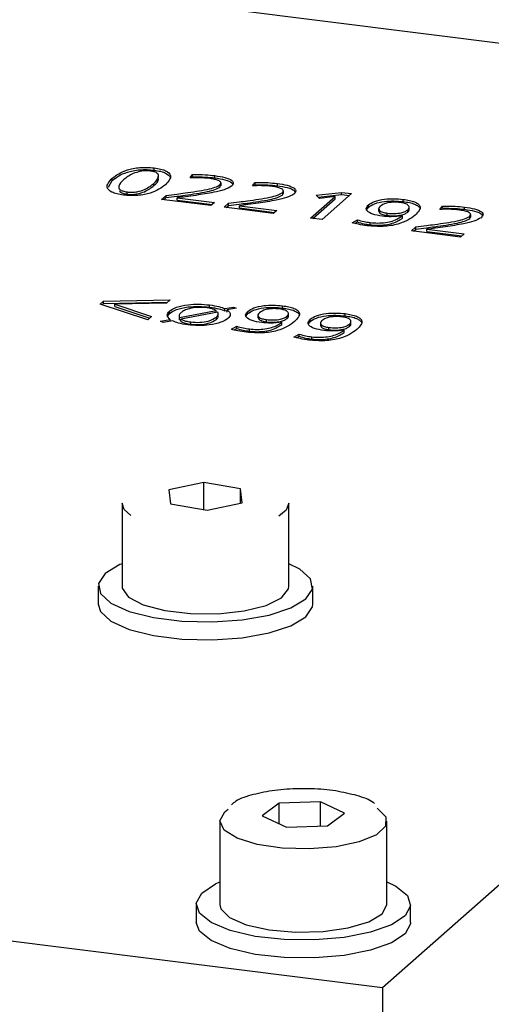
# Model space of a CAD drawing. Units: millimetres. Extents: x 20 to 410, y 10 to 287.
# Drawn here: x 79 to 80, y 113 to 115 of the extents above; entities that cross this region are included whole.
import ezdxf

# ---------------------------------------------------------------- set-up
doc = ezdxf.new("R2010")
doc.units = ezdxf.units.MM

msp = doc.modelspace()

# ---------------------------------------------------------------- linework, layer by layer
at = {"color": 7, "linetype": 'Continuous', "lineweight": 25}
for p, q in [((84.855152, 114.053044), (70.979839, 115.801169)), ((79.463945, 114.494146), (79.463945, 114.497289)), ((79.40032, 114.470243), (79.405391, 114.479905)), ((79.405391, 114.479905), (79.405391, 114.483047)), ((79.463594, 114.472572), (79.463594, 114.475714)), ((79.514214, 114.483325), (79.517775, 114.488047)), ((79.517775, 114.484904), (79.517775, 114.488047)), ((79.548976, 114.483433), (79.548976, 114.486576)), ((79.557513, 114.472361), (79.557513, 114.47629)), ((79.601519, 114.472325), (79.60508, 114.477047)), ((79.60508, 114.473905), (79.60508, 114.477047)), ((79.636282, 114.472434), (79.636282, 114.475576)), ((79.425997, 114.460679), (79.425997, 114.463822)), ((79.556425, 114.470845), (79.556425, 114.473988)), ((79.556425, 114.470845), (79.556941, 114.472771)), ((79.643731, 114.459846), (79.643731, 114.462988)), ((79.643731, 114.459846), (79.644247, 114.461772)), ((79.644818, 114.461362), (79.644818, 114.46529)), ((79.690603, 114.459274), (79.725784, 114.463191)), ((79.740039, 114.461395), (79.698791, 114.425018)), ((79.725784, 114.463191), (79.740039, 114.461395)), ((79.725784, 114.460049), (79.725784, 114.463191)), ((79.78315, 113.351284), (81.056312, 114.474107)), ((79.474412, 114.453287), (79.480788, 114.458911)), ((79.54321, 114.44462), (79.474412, 114.453287)), ((79.47753, 114.452894), (79.480788, 114.455768)), ((79.480788, 114.455768), (79.480788, 114.458911)), ((79.496163, 114.455536), (79.54816, 114.448985)), ((79.496163, 114.452393), (79.496163, 114.455536)), ((79.496163, 114.452393), (79.545042, 114.446235)), ((79.54816, 114.448985), (79.54321, 114.44462)), ((79.561717, 114.442288), (79.568093, 114.447911)), ((79.568093, 114.444768), (79.568093, 114.447911)), ((79.682785, 114.427035), (79.717236, 114.457417)), ((79.685903, 114.426642), (79.717236, 114.454275)), ((79.694969, 114.454714), (79.690603, 114.459274)), ((79.693322, 114.456434), (79.725784, 114.460049)), ((79.717236, 114.457417), (79.694969, 114.454714)), ((79.717236, 114.454275), (79.717236, 114.457417)), ((79.725784, 114.460049), (79.736921, 114.458646)), ((79.812302, 114.450257), (79.812302, 114.4534)), ((79.630516, 114.43362), (79.561717, 114.442288)), ((79.564835, 114.441895), (79.568093, 114.444768)), ((79.583469, 114.444536), (79.635465, 114.437985)), ((79.583469, 114.441394), (79.583469, 114.444536)), ((79.583469, 114.441394), (79.632347, 114.435235)), ((79.635465, 114.437985), (79.630516, 114.43362)), ((79.761369, 114.439169), (79.763715, 114.442468)), ((79.763715, 114.442468), (79.763715, 114.445611)), ((79.777903, 114.440622), (79.777903, 114.436694)), ((79.789894, 114.430907), (79.789894, 114.43405)), ((79.818652, 114.435668), (79.818652, 114.438811)), ((79.8206, 114.4388), (79.8206, 114.442728)), ((79.863435, 114.439327), (79.866996, 114.444049)), ((79.866996, 114.440906), (79.866996, 114.444049)), ((79.898198, 114.439435), (79.898198, 114.442578)), ((79.698791, 114.425018), (79.682785, 114.427035)), ((79.740676, 114.420503), (79.748167, 114.424886)), ((79.744553, 114.419629), (79.748167, 114.421744)), ((79.748167, 114.421744), (79.748167, 114.424886)), ((79.765873, 114.417858), (79.765873, 114.421001)), ((79.811235, 114.430322), (79.810865, 114.430317)), ((79.811235, 114.427179), (79.811235, 114.430322)), ((79.905647, 114.426847), (79.905647, 114.42999)), ((79.905647, 114.426847), (79.906163, 114.428774)), ((79.906734, 114.428364), (79.906734, 114.432292)), ((79.823633, 114.40929), (79.83001, 114.414913)), ((79.892432, 114.400622), (79.823633, 114.40929)), ((79.826751, 114.408897), (79.83001, 114.41177)), ((79.83001, 114.41177), (79.83001, 114.414913)), ((79.845385, 114.411538), (79.897381, 114.404987)), ((79.845385, 114.408395), (79.845385, 114.411538)), ((79.845385, 114.408395), (79.894263, 114.402237)), ((79.897381, 114.404987), (79.892432, 114.400622)), ((79.388582, 114.306944), (79.393154, 114.310976)), ((79.393154, 114.310976), (79.486367, 114.312726)), ((79.393154, 114.307833), (79.393154, 114.310976)), ((79.393154, 114.307833), (79.482726, 114.309515)), ((79.486367, 114.312726), (79.481082, 114.308065)), ((79.455019, 114.285079), (79.388582, 114.306944)), ((79.391177, 114.30609), (79.393154, 114.307833)), ((79.481082, 114.308065), (79.408783, 114.306703)), ((79.408783, 114.306703), (79.460304, 114.28974)), ((79.408783, 114.30356), (79.408783, 114.306703)), ((79.408783, 114.30356), (79.457709, 114.287452)), ((79.485313, 114.293736), (79.485313, 114.296879)), ((79.499319, 114.288194), (79.550615, 114.297936)), ((79.552848, 114.295828), (79.501296, 114.285996)), ((79.541479, 114.30264), (79.541479, 114.305783)), ((79.550615, 114.295402), (79.550615, 114.297936)), ((79.562812, 114.300696), (79.575048, 114.302688)), ((79.562812, 114.297553), (79.562812, 114.300696)), ((79.562812, 114.297553), (79.566267, 114.298116)), ((79.578856, 114.301074), (79.566267, 114.298771)), ((79.566267, 114.295628), (79.566267, 114.298771)), ((79.575048, 114.302688), (79.578856, 114.301074)), ((79.575048, 114.300377), (79.575048, 114.302688)), ((79.594953, 114.293634), (79.594953, 114.296776)), ((79.643539, 114.301422), (79.643539, 114.304565)), ((79.460304, 114.28974), (79.455019, 114.285079)), ((79.472821, 114.282836), (79.486521, 114.285363)), ((79.476674, 114.281216), (79.472821, 114.282836)), ((79.489893, 114.283319), (79.476674, 114.281216)), ((79.483287, 114.2903), (79.485313, 114.293736)), ((79.486521, 114.282782), (79.486521, 114.285363)), ((79.498753, 114.290597), (79.498753, 114.286669)), ((79.49904, 114.287066), (79.499319, 114.285051)), ((79.499319, 114.285051), (79.499319, 114.288194)), ((79.499319, 114.285051), (79.501296, 114.285427)), ((79.501296, 114.282853), (79.501296, 114.285996)), ((79.51503, 114.27881), (79.51503, 114.281953)), ((79.550947, 114.285623), (79.550947, 114.288766)), ((79.553622, 114.289914), (79.553622, 114.293842)), ((79.592606, 114.290335), (79.594953, 114.293634)), ((79.60914, 114.291787), (79.60914, 114.287859)), ((79.621131, 114.282073), (79.621131, 114.285215)), ((79.649889, 114.286834), (79.649889, 114.289976)), ((79.651837, 114.289965), (79.651837, 114.293893)), ((79.679911, 114.279335), (79.682258, 114.282634)), ((79.682258, 114.282634), (79.682258, 114.285777)), ((79.730844, 114.290423), (79.730844, 114.293566)), ((79.739143, 114.278966), (79.739143, 114.282894)), ((79.571914, 114.271668), (79.579404, 114.276051)), ((79.57579, 114.270794), (79.579404, 114.272909)), ((79.579404, 114.272909), (79.579404, 114.276051)), ((79.597111, 114.269024), (79.597111, 114.272166)), ((79.642472, 114.281487), (79.642102, 114.281482)), ((79.642472, 114.278345), (79.642472, 114.281487)), ((79.696445, 114.280788), (79.696445, 114.27686)), ((79.708436, 114.271073), (79.708436, 114.274216)), ((79.729777, 114.270488), (79.729407, 114.270482)), ((79.729777, 114.267345), (79.729777, 114.270488)), ((79.737194, 114.275834), (79.737194, 114.278977)), ((79.659219, 114.260669), (79.666709, 114.265052)), ((79.663096, 114.259795), (79.666709, 114.261909)), ((79.666709, 114.261909), (79.666709, 114.265052)), ((79.684416, 114.258024), (79.684416, 114.261167)), ((79.533327, 114.057367), (79.484548, 114.047071)), ((79.584465, 114.048433), (79.533327, 114.057367)), ((79.533327, 114.019733), (79.533327, 114.057367)), ((79.586824, 114.029204), (79.584465, 114.048433)), ((79.584465, 114.028706), (79.584465, 114.048433)), ((79.484548, 114.047071), (79.486907, 114.027842)), ((79.41902, 114.02871), (79.41902, 113.91243)), ((79.486907, 114.027842), (79.538045, 114.018909)), ((79.538045, 114.018909), (79.586824, 114.029204)), ((79.652353, 113.91243), (79.652353, 114.02871)), ((79.385686, 113.91243), (79.385686, 113.887288)), ((79.685686, 113.887288), (79.685686, 113.91243)), ((79.638956, 113.608884), (79.615224, 113.59134)), ((79.696403, 113.610805), (79.638956, 113.608884)), ((79.638956, 113.580343), (79.638956, 113.608884)), ((79.730117, 113.595183), (79.696403, 113.610805)), ((79.696403, 113.577305), (79.696403, 113.610805)), ((79.706386, 113.577639), (79.730117, 113.595183)), ((79.556004, 113.583833), (79.556004, 113.467554)), ((79.615224, 113.59134), (79.648939, 113.575717)), ((79.789337, 113.467554), (79.789337, 113.583833)), ((79.648939, 113.575717), (79.706386, 113.577639)), ((78.286487, 113.539846), (79.78315, 113.351284)), ((79.522671, 113.467554), (79.522671, 113.442412)), ((79.822671, 113.442412), (79.822671, 113.467554)), ((79.78315, 113.351284), (79.78315, 113.099868))]:
    msp.add_line(p, q, dxfattribs=at)
at = {"color": 7, "linetype": 'Continuous', "lineweight": 25, "flags": 128}
for points in [[(79.431337, 114.011317), (79.422193, 114.019701), (79.41902, 114.02871)], [(79.652353, 114.02871), (79.648363, 114.018627), (79.63841, 114.010274)], [(79.41902, 113.943857), (79.416173, 113.942645), (79.395477, 113.930198), (79.386139, 113.916311), (79.388916, 113.90211), (79.403584, 113.888744), (79.428954, 113.877298), (79.462971, 113.868698), (79.502879, 113.863641), (79.545445, 113.862536), (79.58722, 113.865473), (79.62482, 113.872215), (79.655199, 113.882215), (79.675896, 113.894662), (79.685234, 113.908549), (79.682456, 113.92275), (79.667788, 113.936116), (79.652353, 113.943857)], [(79.41902, 113.91243), (79.419293, 113.909771), (79.428189, 113.897317), (79.448735, 113.886501), (79.478703, 113.878495), (79.514846, 113.874167), (79.553248, 113.873984), (79.589746, 113.877968), (79.620386, 113.885686), (79.641848, 113.896303), (79.651805, 113.908667), (79.652353, 113.91243)], [(79.385686, 113.887288), (79.388916, 113.876968), (79.403584, 113.863603), (79.428954, 113.852156), (79.462971, 113.843556), (79.502879, 113.838499), (79.545445, 113.837394), (79.58722, 113.840332), (79.62482, 113.847073), (79.655199, 113.857073), (79.675896, 113.869521), (79.685234, 113.883408), (79.685686, 113.887288)], [(79.775682, 113.60209), (79.775839, 113.601991), (79.787937, 113.589841), (79.787544, 113.57704), (79.774702, 113.564975), (79.750804, 113.554954), (79.718439, 113.548062), (79.681115, 113.545046), (79.642875, 113.546234), (79.607864, 113.551496), (79.579876, 113.560263), (79.561943, 113.571583), (79.55601, 113.584231), (79.562719, 113.596836), (79.567337, 113.600553)], [(79.789337, 113.498981), (79.801803, 113.492994), (79.818074, 113.479836), (79.822566, 113.465684), (79.814914, 113.451683), (79.795738, 113.438967), (79.766592, 113.428568), (79.729837, 113.421327), (79.68845, 113.417831), (79.645786, 113.418363), (79.605299, 113.422881), (79.570271, 113.431017), (79.543538, 113.442114), (79.527267, 113.455271), (79.522776, 113.469423), (79.530428, 113.483425), (79.549604, 113.49614), (79.556004, 113.498981)], [(79.556004, 113.467554), (79.557405, 113.461546), (79.569503, 113.449396), (79.59278, 113.439213), (79.624715, 113.432102)], [(79.624715, 113.432102), (79.661847, 113.428832), (79.700152, 113.429759), (79.735478, 113.434781), (79.763999, 113.443355), (79.782623, 113.454551), (79.789331, 113.467156), (79.789337, 113.467554)], [(79.822671, 113.442412), (79.822566, 113.440542), (79.814914, 113.426541), (79.795738, 113.413826), (79.766592, 113.403426), (79.729837, 113.396185), (79.68845, 113.392689), (79.645786, 113.393222), (79.605299, 113.397739), (79.570271, 113.405875), (79.543538, 113.416972), (79.527267, 113.430129), (79.522671, 113.442412)]]:
    msp.add_lwpolyline(points, dxfattribs=at)
at = {"color": 7, "linetype": 'Continuous', "lineweight": 25}
for points, knots in [([(79.405391, 114.483047), (79.410989, 114.487253), (79.41938, 114.493557), (79.440428, 114.497942), (79.454199, 114.498311), (79.460693, 114.49763), (79.463945, 114.497289)], [0, 0, 0, 0, 0.49977544, 0.74914547, 0.87440989, 1, 1, 1, 1]), ([(79.405391, 114.479905), (79.410989, 114.48411), (79.41938, 114.490414), (79.440428, 114.494799), (79.454199, 114.495168), (79.460693, 114.494487), (79.463945, 114.494146)], [0, 0, 0, 0, 0.49977544, 0.74914547, 0.87440989, 1, 1, 1, 1]), ([(79.458995, 114.492923), (79.456661, 114.493136), (79.451997, 114.493561), (79.442774, 114.492356), (79.430874, 114.488348), (79.42519, 114.483959), (79.421397, 114.481031)], [0, 0, 0, 0, 0.12470558, 0.24925928, 0.49907711, 1, 1, 1, 1]), ([(79.463594, 114.475714), (79.466541, 114.478747), (79.470957, 114.483292), (79.470037, 114.488922), (79.465507, 114.491859), (79.461167, 114.492568), (79.458995, 114.492923)], [0, 0, 0, 0, 0.50092862, 0.75071418, 0.87528137, 1, 1, 1, 1]), ([(79.463945, 114.497289), (79.46706, 114.496828), (79.473283, 114.495907), (79.482879, 114.492594), (79.489962, 114.484664), (79.483747, 114.478086), (79.4796, 114.473698)], [0, 0, 0, 0, 0.12559292, 0.25086013, 0.50023395, 1, 1, 1, 1]), ([(79.463945, 114.494146), (79.467049, 114.493685), (79.47325, 114.492764), (79.482919, 114.4895), (79.485004, 114.486188), (79.486377, 114.484006)], [0, 0, 0, 0, 0.254866032, 0.509071122, 1, 1, 1, 1]), ([(79.421047, 114.459456), (79.417926, 114.459915), (79.411693, 114.460831), (79.402123, 114.464154), (79.395042, 114.472079), (79.401249, 114.478658), (79.405391, 114.483047)], [0, 0, 0, 0, 0.12562153, 0.25090015, 0.50024397, 1, 1, 1, 1]), ([(79.421397, 114.481031), (79.418332, 114.478003), (79.413741, 114.473467), (79.414553, 114.467765), (79.419492, 114.464896), (79.423829, 114.46418), (79.425997, 114.463822)], [0, 0, 0, 0, 0.50098196, 0.75033173, 0.87522777, 1, 1, 1, 1]), ([(79.425997, 114.463822), (79.428332, 114.463612), (79.433006, 114.463193), (79.442404, 114.464256), (79.454328, 114.468354), (79.459885, 114.472767), (79.463594, 114.475714)], [0, 0, 0, 0, 0.12477032, 0.24966443, 0.49901055, 1, 1, 1, 1]), ([(79.463594, 114.472572), (79.466983, 114.475622), (79.471461, 114.479653), (79.469576, 114.483814), (79.469117, 114.484827)], [0, 0, 0, 0, 0.75656699, 1, 1, 1, 1]), ([(79.54198, 114.482468), (79.536875, 114.482927), (79.527746, 114.483748), (79.518354, 114.483454), (79.514214, 114.483325)], [0, 0, 0, 0, 0.559134625, 1, 1, 1, 1]), ([(79.517775, 114.488047), (79.523737, 114.488067), (79.534381, 114.488102), (79.544517, 114.487042), (79.548976, 114.486576)], [0, 0, 0, 0, 0.56010618, 1, 1, 1, 1]), ([(79.517775, 114.484904), (79.523737, 114.484924), (79.534381, 114.484959), (79.544517, 114.483899), (79.548976, 114.483433)], [0, 0, 0, 0, 0.56010618, 1, 1, 1, 1]), ([(79.556425, 114.473988), (79.55703, 114.474995), (79.558241, 114.477012), (79.554264, 114.479675), (79.548538, 114.481478), (79.544167, 114.482138), (79.54198, 114.482468)], [0, 0, 0, 0, 0.27863103, 0.55819669, 0.77895425, 1, 1, 1, 1]), ([(79.548976, 114.486576), (79.553818, 114.485835), (79.563471, 114.484357), (79.572958, 114.480332), (79.575636, 114.475736), (79.573305, 114.473055), (79.572139, 114.471714)], [0, 0, 0, 0, 0.280668487, 0.559544273, 0.779625327, 1, 1, 1, 1]), ([(79.548976, 114.483433), (79.553742, 114.482688), (79.563244, 114.481204), (79.572301, 114.477786), (79.573241, 114.475343), (79.573508, 114.474649)], [0, 0, 0, 0, 0.41873269, 0.83479083, 1, 1, 1, 1]), ([(79.60508, 114.477047), (79.611042, 114.477067), (79.621686, 114.477103), (79.631823, 114.476043), (79.636282, 114.475576)], [0, 0, 0, 0, 0.56010618, 1, 1, 1, 1]), ([(79.636282, 114.475576), (79.641123, 114.474835), (79.650776, 114.473358), (79.660263, 114.469333), (79.662942, 114.464737), (79.660611, 114.462056), (79.659445, 114.460714)], [0, 0, 0, 0, 0.28066849, 0.55954427, 0.77962533, 1, 1, 1, 1]), ([(79.415627, 114.465502), (79.415688, 114.464973), (79.415841, 114.463646), (79.419596, 114.461758), (79.423864, 114.461039), (79.425997, 114.460679)], [0, 0, 0, 0, 0.24900302, 0.62468772, 1, 1, 1, 1]), ([(79.4796, 114.473698), (79.473997, 114.469493), (79.465597, 114.46319), (79.444561, 114.458807), (79.43079, 114.458425), (79.424297, 114.459112), (79.421047, 114.459456)], [0, 0, 0, 0, 0.49974637, 0.74909417, 0.87437563, 1, 1, 1, 1]), ([(79.425997, 114.460679), (79.428332, 114.460469), (79.433006, 114.46005), (79.442404, 114.461113), (79.454328, 114.465211), (79.459885, 114.469625), (79.463594, 114.472572)], [0, 0, 0, 0, 0.12477032, 0.24966443, 0.49901055, 1, 1, 1, 1]), ([(79.480788, 114.458911), (79.485723, 114.459527), (79.494534, 114.460627), (79.503261, 114.4618), (79.5071, 114.462317)], [0, 0, 0, 0, 0.56001451, 1, 1, 1, 1]), ([(79.5071, 114.462317), (79.517774, 114.463806), (79.532641, 114.465881), (79.549653, 114.470005), (79.554173, 114.472663), (79.556425, 114.473988)], [0, 0, 0, 0, 0.56070661, 0.7810032, 1, 1, 1, 1]), ([(79.5071, 114.459174), (79.517774, 114.460663), (79.532641, 114.462738), (79.549653, 114.466862), (79.554173, 114.46952), (79.556425, 114.470845)], [0, 0, 0, 0, 0.56070661, 0.7810032, 1, 1, 1, 1]), ([(79.572139, 114.471714), (79.569031, 114.469991), (79.562792, 114.466534), (79.544645, 114.46248), (79.53069, 114.460309), (79.522157, 114.458982)], [0, 0, 0, 0, 0.27837209, 0.55879695, 1, 1, 1, 1]), ([(79.594406, 114.451317), (79.605079, 114.452807), (79.619946, 114.454881), (79.636959, 114.459006), (79.641478, 114.461663), (79.643731, 114.462988)], [0, 0, 0, 0, 0.56070661, 0.7810032, 1, 1, 1, 1]), ([(79.629286, 114.471469), (79.624181, 114.471928), (79.615051, 114.472748), (79.605659, 114.472455), (79.601519, 114.472325)], [0, 0, 0, 0, 0.55913463, 1, 1, 1, 1]), ([(79.60508, 114.473905), (79.611042, 114.473925), (79.621686, 114.47396), (79.631823, 114.4729), (79.636282, 114.472434)], [0, 0, 0, 0, 0.56010618, 1, 1, 1, 1]), ([(79.659445, 114.460714), (79.656336, 114.458992), (79.650097, 114.455535), (79.631951, 114.451481), (79.617995, 114.44931), (79.609463, 114.447983)], [0, 0, 0, 0, 0.27837209, 0.55879695, 1, 1, 1, 1]), ([(79.643731, 114.462988), (79.644335, 114.463995), (79.645546, 114.466013), (79.641569, 114.468676), (79.635843, 114.470479), (79.631473, 114.471139), (79.629286, 114.471469)], [0, 0, 0, 0, 0.27863103, 0.55819669, 0.77895425, 1, 1, 1, 1]), ([(79.636282, 114.472434), (79.641048, 114.471689), (79.65055, 114.470205), (79.659606, 114.466786), (79.660546, 114.464344), (79.660813, 114.463649)], [0, 0, 0, 0, 0.418732689, 0.834790825, 1, 1, 1, 1]), ([(79.480788, 114.455768), (79.485723, 114.456384), (79.494534, 114.457484), (79.503261, 114.458658), (79.5071, 114.459174)], [0, 0, 0, 0, 0.56001451, 1, 1, 1, 1]), ([(79.522157, 114.458982), (79.517345, 114.458306), (79.50875, 114.457098), (79.50001, 114.456013), (79.496163, 114.455536)], [0, 0, 0, 0, 0.55996755, 1, 1, 1, 1]), ([(79.568093, 114.447911), (79.573028, 114.448527), (79.58184, 114.449628), (79.590566, 114.450801), (79.594406, 114.451317)], [0, 0, 0, 0, 0.56001451, 1, 1, 1, 1]), ([(79.568093, 114.444768), (79.573028, 114.445385), (79.58184, 114.446485), (79.590566, 114.447658), (79.594406, 114.448175)], [0, 0, 0, 0, 0.56001451, 1, 1, 1, 1]), ([(79.609463, 114.447983), (79.60465, 114.447306), (79.596056, 114.446098), (79.587315, 114.445014), (79.583469, 114.444536)], [0, 0, 0, 0, 0.55996755, 1, 1, 1, 1]), ([(79.594406, 114.448175), (79.605079, 114.449664), (79.619946, 114.451739), (79.636959, 114.455863), (79.641478, 114.458521), (79.643731, 114.459846)], [0, 0, 0, 0, 0.56070661, 0.7810032, 1, 1, 1, 1]), ([(79.763715, 114.445611), (79.766178, 114.447326), (79.771093, 114.450749), (79.784698, 114.453828), (79.799404, 114.454624), (79.808001, 114.453808), (79.812302, 114.4534)], [0, 0, 0, 0, 0.28019475, 0.55927593, 0.77950173, 1, 1, 1, 1]), ([(79.763715, 114.442468), (79.766178, 114.444183), (79.771093, 114.447606), (79.784698, 114.450685), (79.799404, 114.451481), (79.808001, 114.450665), (79.812302, 114.450257)], [0, 0, 0, 0, 0.28019475, 0.55927593, 0.77950173, 1, 1, 1, 1]), ([(79.808057, 114.448946), (79.804727, 114.449211), (79.798062, 114.449742), (79.786361, 114.447909), (79.782314, 114.445296), (79.779842, 114.443701)], [0, 0, 0, 0, 0.27991142, 0.56025663, 1, 1, 1, 1]), ([(79.818652, 114.438811), (79.819542, 114.439894), (79.82132, 114.442057), (79.819702, 114.445191), (79.815202, 114.447753), (79.810437, 114.448548), (79.808057, 114.448946)], [0, 0, 0, 0, 0.28058677, 0.56034727, 0.78033982, 1, 1, 1, 1]), ([(79.812302, 114.4534), (79.815286, 114.452972), (79.821246, 114.452117), (79.828697, 114.449942), (79.833567, 114.447094), (79.838189, 114.44074), (79.833033, 114.435463), (79.828913, 114.431247)], [0, 0, 0, 0, 0.12551502, 0.25073408, 0.37616394, 0.50159644, 1, 1, 1, 1]), ([(79.812302, 114.450257), (79.815276, 114.449829), (79.821217, 114.448975), (79.828812, 114.4468), (79.833134, 114.443952), (79.836082, 114.441797), (79.835498, 114.44071), (79.835484, 114.440685)], [0, 0, 0, 0, 0.24874886, 0.49691116, 0.74549127, 0.99407658, 1, 1, 1, 1]), ([(79.783216, 114.429903), (79.77835, 114.430704), (79.768632, 114.432305), (79.761117, 114.436913), (79.760027, 114.441563), (79.762485, 114.444261), (79.763715, 114.445611)], [0, 0, 0, 0, 0.27974436, 0.5586099, 0.7790862, 1, 1, 1, 1]), ([(79.779842, 114.443701), (79.778978, 114.442669), (79.777255, 114.440609), (79.778622, 114.437599), (79.783062, 114.435176), (79.787617, 114.434425), (79.789894, 114.43405)], [0, 0, 0, 0, 0.28070244, 0.56034902, 0.7802269, 1, 1, 1, 1]), ([(79.778092, 114.437097), (79.778282, 114.436146), (79.778639, 114.434356), (79.783103, 114.432033), (79.78763, 114.431282), (79.789894, 114.430907)], [0, 0, 0, 0, 0.36185517, 0.68100363, 1, 1, 1, 1]), ([(79.789894, 114.43405), (79.793194, 114.433762), (79.799785, 114.433188), (79.809059, 114.434338), (79.815314, 114.436397), (79.817538, 114.438006), (79.818652, 114.438811)], [0, 0, 0, 0, 0.27966787, 0.55858726, 0.77911188, 1, 1, 1, 1]), ([(79.789894, 114.430907), (79.793194, 114.43062), (79.799785, 114.430045), (79.809059, 114.431195), (79.815314, 114.433255), (79.817538, 114.434863), (79.818652, 114.435668)], [0, 0, 0, 0, 0.27966787, 0.55858726, 0.77911188, 1, 1, 1, 1]), ([(79.818652, 114.435668), (79.819855, 114.436756), (79.821148, 114.437925), (79.820506, 114.439103), (79.820461, 114.439185)], [0, 0, 0, 0, 0.93054108, 1, 1, 1, 1]), ([(79.891202, 114.43847), (79.886097, 114.438929), (79.876967, 114.43975), (79.867575, 114.439456), (79.863435, 114.439327)], [0, 0, 0, 0, 0.55913463, 1, 1, 1, 1]), ([(79.866996, 114.444049), (79.872958, 114.444069), (79.883602, 114.444104), (79.893739, 114.443044), (79.898198, 114.442578)], [0, 0, 0, 0, 0.56010618, 1, 1, 1, 1]), ([(79.866996, 114.440906), (79.872958, 114.440926), (79.883602, 114.440962), (79.893739, 114.439902), (79.898198, 114.439435)], [0, 0, 0, 0, 0.56010618, 1, 1, 1, 1]), ([(79.905647, 114.42999), (79.906251, 114.430997), (79.907462, 114.433014), (79.903485, 114.435677), (79.897759, 114.437481), (79.893389, 114.43814), (79.891202, 114.43847)], [0, 0, 0, 0, 0.278631034, 0.558196687, 0.778954246, 1, 1, 1, 1]), ([(79.898198, 114.442578), (79.903039, 114.441837), (79.912692, 114.44036), (79.922179, 114.436335), (79.924858, 114.431738), (79.922527, 114.429057), (79.921361, 114.427716)], [0, 0, 0, 0, 0.28066849, 0.55954427, 0.77962533, 1, 1, 1, 1]), ([(79.898198, 114.439435), (79.902964, 114.438691), (79.912466, 114.437206), (79.921522, 114.433788), (79.922462, 114.431345), (79.922729, 114.430651)], [0, 0, 0, 0, 0.41873269, 0.83479083, 1, 1, 1, 1]), ([(79.761833, 114.416521), (79.757646, 114.417129), (79.750174, 114.418213), (79.743577, 114.419804), (79.740676, 114.420503)], [0, 0, 0, 0, 0.56032766, 1, 1, 1, 1]), ([(79.748167, 114.424886), (79.75111, 114.423974), (79.756371, 114.422344), (79.762968, 114.421412), (79.765873, 114.421001)], [0, 0, 0, 0, 0.55962049, 1, 1, 1, 1]), ([(79.748167, 114.421744), (79.75111, 114.420831), (79.756371, 114.419201), (79.762968, 114.418269), (79.765873, 114.417858)], [0, 0, 0, 0, 0.55962049, 1, 1, 1, 1]), ([(79.828913, 114.431247), (79.822591, 114.426554), (79.813106, 114.419513), (79.784231, 114.414598), (79.769298, 114.41588), (79.761833, 114.416521)], [0, 0, 0, 0, 0.50006606, 0.75008684, 1, 1, 1, 1]), ([(79.765873, 114.421001), (79.769478, 114.420662), (79.776688, 114.419983), (79.787815, 114.420931), (79.801569, 114.423879), (79.807251, 114.427667), (79.811235, 114.430322)], [0, 0, 0, 0, 0.18687484, 0.37371485, 0.56086395, 1, 1, 1, 1]), ([(79.765873, 114.417858), (79.769478, 114.417519), (79.776688, 114.41684), (79.787815, 114.417788), (79.801569, 114.420737), (79.807251, 114.424524), (79.811235, 114.427179)], [0, 0, 0, 0, 0.18687484, 0.37371485, 0.56086395, 1, 1, 1, 1]), ([(79.810865, 114.430317), (79.805743, 114.429695), (79.796582, 114.428583), (79.787306, 114.429499), (79.783216, 114.429903)], [0, 0, 0, 0, 0.55909812, 1, 1, 1, 1]), ([(79.856322, 114.418319), (79.866995, 114.419808), (79.881862, 114.421883), (79.898875, 114.426007), (79.903394, 114.428665), (79.905647, 114.42999)], [0, 0, 0, 0, 0.56070661, 0.7810032, 1, 1, 1, 1]), ([(79.856322, 114.415176), (79.866995, 114.416666), (79.881862, 114.41874), (79.898875, 114.422865), (79.903394, 114.425522), (79.905647, 114.426847)], [0, 0, 0, 0, 0.56070661, 0.7810032, 1, 1, 1, 1]), ([(79.921361, 114.427716), (79.918252, 114.425994), (79.912013, 114.422537), (79.893867, 114.418482), (79.879911, 114.416311), (79.871379, 114.414984)], [0, 0, 0, 0, 0.27837209, 0.55879695, 1, 1, 1, 1]), ([(79.83001, 114.414913), (79.834944, 114.415529), (79.843756, 114.416629), (79.852482, 114.417803), (79.856322, 114.418319)], [0, 0, 0, 0, 0.560014512, 1, 1, 1, 1]), ([(79.83001, 114.41177), (79.834944, 114.412386), (79.843756, 114.413487), (79.852482, 114.41466), (79.856322, 114.415176)], [0, 0, 0, 0, 0.560014512, 1, 1, 1, 1]), ([(79.871379, 114.414984), (79.866566, 114.414308), (79.857972, 114.4131), (79.849231, 114.412015), (79.845385, 114.411538)], [0, 0, 0, 0, 0.55996755, 1, 1, 1, 1]), ([(79.486521, 114.285363), (79.484371, 114.287502), (79.480525, 114.291329), (79.483848, 114.29518), (79.485313, 114.296879)], [0, 0, 0, 0, 0.55904145, 1, 1, 1, 1]), ([(79.485313, 114.296879), (79.488192, 114.298848), (79.493939, 114.30278), (79.509716, 114.306255), (79.526624, 114.307205), (79.536525, 114.306257), (79.541479, 114.305783)], [0, 0, 0, 0, 0.28013696, 0.55926913, 0.7795183, 1, 1, 1, 1]), ([(79.485313, 114.293736), (79.488192, 114.295705), (79.493939, 114.299637), (79.509716, 114.303112), (79.526624, 114.304062), (79.536525, 114.303114), (79.541479, 114.30264)], [0, 0, 0, 0, 0.28013696, 0.55926913, 0.7795183, 1, 1, 1, 1]), ([(79.537602, 114.301837), (79.533318, 114.302156), (79.524741, 114.302797), (79.513454, 114.300843), (79.505812, 114.298137), (79.502955, 114.296075), (79.501526, 114.295044)], [0, 0, 0, 0, 0.27867168, 0.55801449, 0.77890397, 1, 1, 1, 1]), ([(79.550615, 114.297936), (79.548801, 114.298901), (79.545558, 114.300627), (79.540036, 114.301467), (79.537602, 114.301837)], [0, 0, 0, 0, 0.55918717, 1, 1, 1, 1]), ([(79.541479, 114.305783), (79.546082, 114.305112), (79.554301, 114.303913), (79.560211, 114.301679), (79.562812, 114.300696)], [0, 0, 0, 0, 0.56004637, 1, 1, 1, 1]), ([(79.541479, 114.30264), (79.546082, 114.301969), (79.554301, 114.300771), (79.560211, 114.298536), (79.562812, 114.297553)], [0, 0, 0, 0, 0.56004637, 1, 1, 1, 1]), ([(79.550947, 114.288766), (79.552143, 114.290063), (79.554278, 114.292381), (79.553285, 114.294774), (79.552848, 114.295828)], [0, 0, 0, 0, 0.55984355, 1, 1, 1, 1]), ([(79.566267, 114.298771), (79.568436, 114.296567), (79.57232, 114.292621), (79.56874, 114.288673), (79.567159, 114.286931)], [0, 0, 0, 0, 0.55854819, 1, 1, 1, 1]), ([(79.614453, 114.281068), (79.609587, 114.281869), (79.599869, 114.28347), (79.592354, 114.288078), (79.591264, 114.292729), (79.593722, 114.295426), (79.594953, 114.296776)], [0, 0, 0, 0, 0.27974436, 0.5586099, 0.7790862, 1, 1, 1, 1]), ([(79.594953, 114.296776), (79.597415, 114.298491), (79.60233, 114.301914), (79.615936, 114.304993), (79.630641, 114.305789), (79.639238, 114.304973), (79.643539, 114.304565)], [0, 0, 0, 0, 0.28019475, 0.55927593, 0.77950173, 1, 1, 1, 1]), ([(79.594953, 114.293634), (79.597415, 114.295349), (79.60233, 114.298771), (79.615936, 114.30185), (79.630641, 114.302646), (79.639238, 114.30183), (79.643539, 114.301422)], [0, 0, 0, 0, 0.28019475, 0.55927593, 0.77950173, 1, 1, 1, 1]), ([(79.639294, 114.300111), (79.635964, 114.300376), (79.629299, 114.300907), (79.617599, 114.299075), (79.613551, 114.296462), (79.611079, 114.294866)], [0, 0, 0, 0, 0.27991142, 0.56025663, 1, 1, 1, 1]), ([(79.649889, 114.289976), (79.650779, 114.291059), (79.652557, 114.293222), (79.650939, 114.296356), (79.646439, 114.298918), (79.641675, 114.299714), (79.639294, 114.300111)], [0, 0, 0, 0, 0.28058677, 0.56034727, 0.78033982, 1, 1, 1, 1]), ([(79.643539, 114.304565), (79.646523, 114.304137), (79.652483, 114.303283), (79.659934, 114.301108), (79.664804, 114.298259), (79.669426, 114.291905), (79.66427, 114.286628), (79.660151, 114.282413)], [0, 0, 0, 0, 0.12551502, 0.25073408, 0.37616394, 0.50159644, 1, 1, 1, 1]), ([(79.643539, 114.301422), (79.646513, 114.300994), (79.652455, 114.30014), (79.660049, 114.297965), (79.664371, 114.295117), (79.667319, 114.292962), (79.666735, 114.291875), (79.666721, 114.29185)], [0, 0, 0, 0, 0.24874886, 0.49691116, 0.74549127, 0.99407658, 1, 1, 1, 1]), ([(79.511244, 114.277996), (79.50652, 114.278675), (79.498089, 114.279888), (79.492396, 114.282271), (79.489893, 114.283319)], [0, 0, 0, 0, 0.560388623, 1, 1, 1, 1]), ([(79.501526, 114.295044), (79.500354, 114.293788), (79.498262, 114.291546), (79.498996, 114.289218), (79.499319, 114.288194)], [0, 0, 0, 0, 0.56017678, 1, 1, 1, 1]), ([(79.501296, 114.285996), (79.503231, 114.284996), (79.506693, 114.283206), (79.512479, 114.282337), (79.51503, 114.281953)], [0, 0, 0, 0, 0.55913987, 1, 1, 1, 1]), ([(79.501296, 114.282853), (79.503231, 114.281853), (79.506693, 114.280063), (79.512479, 114.279194), (79.51503, 114.27881)], [0, 0, 0, 0, 0.55913987, 1, 1, 1, 1]), ([(79.567159, 114.286931), (79.564208, 114.284998), (79.558308, 114.281135), (79.542722, 114.277707), (79.526024, 114.276645), (79.516172, 114.277545), (79.511244, 114.277996)], [0, 0, 0, 0, 0.27992605, 0.55951296, 0.77971279, 1, 1, 1, 1]), ([(79.51503, 114.281953), (79.519296, 114.281623), (79.527833, 114.280961), (79.54263, 114.283402), (79.547793, 114.286731), (79.550947, 114.288766)], [0, 0, 0, 0, 0.27979891, 0.55990287, 1, 1, 1, 1]), ([(79.51503, 114.27881), (79.519296, 114.27848), (79.527833, 114.277819), (79.54263, 114.280259), (79.547793, 114.283589), (79.550947, 114.285623)], [0, 0, 0, 0, 0.27979891, 0.55990287, 1, 1, 1, 1]), ([(79.550947, 114.285623), (79.552306, 114.286917), (79.553924, 114.288457), (79.553457, 114.290047), (79.553383, 114.290301)], [0, 0, 0, 0, 0.84011846, 1, 1, 1, 1]), ([(79.660151, 114.282413), (79.653828, 114.277719), (79.644343, 114.270679), (79.615469, 114.265764), (79.600535, 114.267046), (79.59307, 114.267686)], [0, 0, 0, 0, 0.500066058, 0.750086842, 1, 1, 1, 1]), ([(79.611079, 114.294866), (79.610215, 114.293834), (79.608492, 114.291774), (79.609859, 114.288764), (79.6143, 114.286341), (79.618854, 114.285591), (79.621131, 114.285215)], [0, 0, 0, 0, 0.28070244, 0.56034902, 0.7802269, 1, 1, 1, 1]), ([(79.609329, 114.288262), (79.609519, 114.287311), (79.609876, 114.285521), (79.61434, 114.283198), (79.618868, 114.282448), (79.621131, 114.282073)], [0, 0, 0, 0, 0.36185517, 0.68100363, 1, 1, 1, 1]), ([(79.621131, 114.285215), (79.624431, 114.284928), (79.631022, 114.284353), (79.640296, 114.285503), (79.646551, 114.287563), (79.648776, 114.289171), (79.649889, 114.289976)], [0, 0, 0, 0, 0.27966787, 0.55858726, 0.77911188, 1, 1, 1, 1]), ([(79.621131, 114.282073), (79.624431, 114.281785), (79.631022, 114.28121), (79.640296, 114.28236), (79.646551, 114.28442), (79.648776, 114.286029), (79.649889, 114.286834)], [0, 0, 0, 0, 0.27966787, 0.55858726, 0.77911188, 1, 1, 1, 1]), ([(79.649889, 114.286834), (79.651092, 114.287921), (79.652385, 114.28909), (79.651743, 114.290268), (79.651698, 114.29035)], [0, 0, 0, 0, 0.93054108, 1, 1, 1, 1]), ([(79.701759, 114.270068), (79.696892, 114.27087), (79.687174, 114.272471), (79.679659, 114.277078), (79.678569, 114.281729), (79.681028, 114.284427), (79.682258, 114.285777)], [0, 0, 0, 0, 0.27974436, 0.5586099, 0.7790862, 1, 1, 1, 1]), ([(79.682258, 114.285777), (79.68472, 114.287492), (79.689635, 114.290915), (79.703241, 114.293994), (79.717946, 114.294789), (79.726543, 114.293974), (79.730844, 114.293566)], [0, 0, 0, 0, 0.28019475, 0.55927593, 0.77950173, 1, 1, 1, 1]), ([(79.682258, 114.282634), (79.68472, 114.284349), (79.689635, 114.287772), (79.703241, 114.290851), (79.717946, 114.291647), (79.726543, 114.290831), (79.730844, 114.290423)], [0, 0, 0, 0, 0.28019475, 0.55927593, 0.77950173, 1, 1, 1, 1]), ([(79.698384, 114.283866), (79.697521, 114.282835), (79.695797, 114.280775), (79.697165, 114.277765), (79.701605, 114.275342), (79.70616, 114.274591), (79.708436, 114.274216)], [0, 0, 0, 0, 0.28070244, 0.56034902, 0.7802269, 1, 1, 1, 1]), ([(79.7266, 114.289111), (79.72327, 114.289377), (79.716604, 114.289907), (79.704904, 114.288075), (79.700856, 114.285462), (79.698384, 114.283866)], [0, 0, 0, 0, 0.27991142, 0.56025663, 1, 1, 1, 1]), ([(79.737194, 114.278977), (79.738085, 114.28006), (79.739863, 114.282223), (79.738244, 114.285357), (79.733744, 114.287919), (79.72898, 114.288714), (79.7266, 114.289111)], [0, 0, 0, 0, 0.28058677, 0.56034727, 0.78033982, 1, 1, 1, 1]), ([(79.730844, 114.293566), (79.733828, 114.293138), (79.739789, 114.292283), (79.747239, 114.290108), (79.752109, 114.28726), (79.756731, 114.280905), (79.751575, 114.275629), (79.747456, 114.271413)], [0, 0, 0, 0, 0.12551502, 0.25073408, 0.37616394, 0.50159644, 1, 1, 1, 1]), ([(79.730844, 114.290423), (79.733819, 114.289995), (79.73976, 114.289141), (79.747354, 114.286965), (79.751676, 114.284118), (79.754624, 114.281963), (79.75404, 114.280876), (79.754027, 114.28085)], [0, 0, 0, 0, 0.24874886, 0.49691116, 0.74549127, 0.99407658, 1, 1, 1, 1]), ([(79.59307, 114.267686), (79.588883, 114.268294), (79.581411, 114.269378), (79.574814, 114.270969), (79.571914, 114.271668)], [0, 0, 0, 0, 0.56032766, 1, 1, 1, 1]), ([(79.579404, 114.276051), (79.582348, 114.275139), (79.587608, 114.273509), (79.594205, 114.272577), (79.597111, 114.272166)], [0, 0, 0, 0, 0.55962049, 1, 1, 1, 1]), ([(79.579404, 114.272909), (79.582348, 114.271996), (79.587608, 114.270366), (79.594205, 114.269434), (79.597111, 114.269024)], [0, 0, 0, 0, 0.55962049, 1, 1, 1, 1]), ([(79.597111, 114.272166), (79.600716, 114.271827), (79.607925, 114.271148), (79.619052, 114.272096), (79.632806, 114.275044), (79.638488, 114.278832), (79.642472, 114.281487)], [0, 0, 0, 0, 0.18687484, 0.37371485, 0.56086395, 1, 1, 1, 1]), ([(79.597111, 114.269024), (79.600716, 114.268684), (79.607925, 114.268006), (79.619052, 114.268953), (79.632806, 114.271902), (79.638488, 114.275689), (79.642472, 114.278345)], [0, 0, 0, 0, 0.18687484, 0.37371485, 0.56086395, 1, 1, 1, 1]), ([(79.642102, 114.281482), (79.63698, 114.28086), (79.627819, 114.279748), (79.618543, 114.280664), (79.614453, 114.281068)], [0, 0, 0, 0, 0.55909812, 1, 1, 1, 1]), ([(79.747456, 114.271413), (79.741133, 114.26672), (79.731649, 114.259679), (79.702774, 114.254764), (79.687841, 114.256046), (79.680376, 114.256687)], [0, 0, 0, 0, 0.500066058, 0.750086842, 1, 1, 1, 1]), ([(79.684416, 114.261167), (79.688021, 114.260828), (79.69523, 114.260149), (79.706357, 114.261097), (79.720112, 114.264045), (79.725793, 114.267832), (79.729777, 114.270488)], [0, 0, 0, 0, 0.18687484, 0.37371485, 0.56086395, 1, 1, 1, 1]), ([(79.696634, 114.277262), (79.696824, 114.276311), (79.697182, 114.274522), (79.701645, 114.272199), (79.706173, 114.271448), (79.708436, 114.271073)], [0, 0, 0, 0, 0.36185517, 0.68100363, 1, 1, 1, 1]), ([(79.729407, 114.270482), (79.724285, 114.269861), (79.715125, 114.268749), (79.705849, 114.269665), (79.701759, 114.270068)], [0, 0, 0, 0, 0.55909812, 1, 1, 1, 1]), ([(79.708436, 114.274216), (79.711736, 114.273928), (79.718327, 114.273353), (79.727601, 114.274503), (79.733857, 114.276563), (79.736081, 114.278172), (79.737194, 114.278977)], [0, 0, 0, 0, 0.27966787, 0.55858726, 0.77911188, 1, 1, 1, 1]), ([(79.708436, 114.271073), (79.711736, 114.270785), (79.718327, 114.270211), (79.727601, 114.271361), (79.733857, 114.27342), (79.736081, 114.275029), (79.737194, 114.275834)], [0, 0, 0, 0, 0.27966787, 0.55858726, 0.77911188, 1, 1, 1, 1]), ([(79.737194, 114.275834), (79.738397, 114.276922), (79.73969, 114.278091), (79.739048, 114.279269), (79.739004, 114.279351)], [0, 0, 0, 0, 0.93054108, 1, 1, 1, 1]), ([(79.680376, 114.256687), (79.676189, 114.257295), (79.668716, 114.258379), (79.662119, 114.25997), (79.659219, 114.260669)], [0, 0, 0, 0, 0.56032766, 1, 1, 1, 1]), ([(79.666709, 114.265052), (79.669653, 114.26414), (79.674913, 114.262509), (79.681511, 114.261577), (79.684416, 114.261167)], [0, 0, 0, 0, 0.55962049, 1, 1, 1, 1]), ([(79.666709, 114.261909), (79.669653, 114.260997), (79.674913, 114.259367), (79.681511, 114.258435), (79.684416, 114.258024)], [0, 0, 0, 0, 0.55962049, 1, 1, 1, 1]), ([(79.684416, 114.258024), (79.688021, 114.257685), (79.69523, 114.257006), (79.706357, 114.257954), (79.720112, 114.260902), (79.725793, 114.26469), (79.729777, 114.267345)], [0, 0, 0, 0, 0.18687484, 0.37371485, 0.56086395, 1, 1, 1, 1]), ([(79.718002, 113.626135), (79.712399, 113.62687), (79.696036, 113.629014), (79.666599, 113.629905), (79.63218, 113.627541), (79.601789, 113.621348), (79.581027, 113.614785), (79.573952, 113.608685), (79.571977, 113.606982)], [0, 0, 0, 0, 0.10536322, 0.30771191, 0.51035635, 0.71384151, 0.92012888, 1, 1, 1, 1]), ([(79.771969, 113.608774), (79.771422, 113.609229), (79.765721, 113.613978), (79.748374, 113.620147), (79.728123, 113.62414), (79.718002, 113.626135)], [0, 0, 0, 0, 0.05039582, 0.52542493, 1, 1, 1, 1])]:
    msp.add_open_spline(points, degree=3, knots=knots, dxfattribs=at)

doc.saveas('drawing.dxf')
